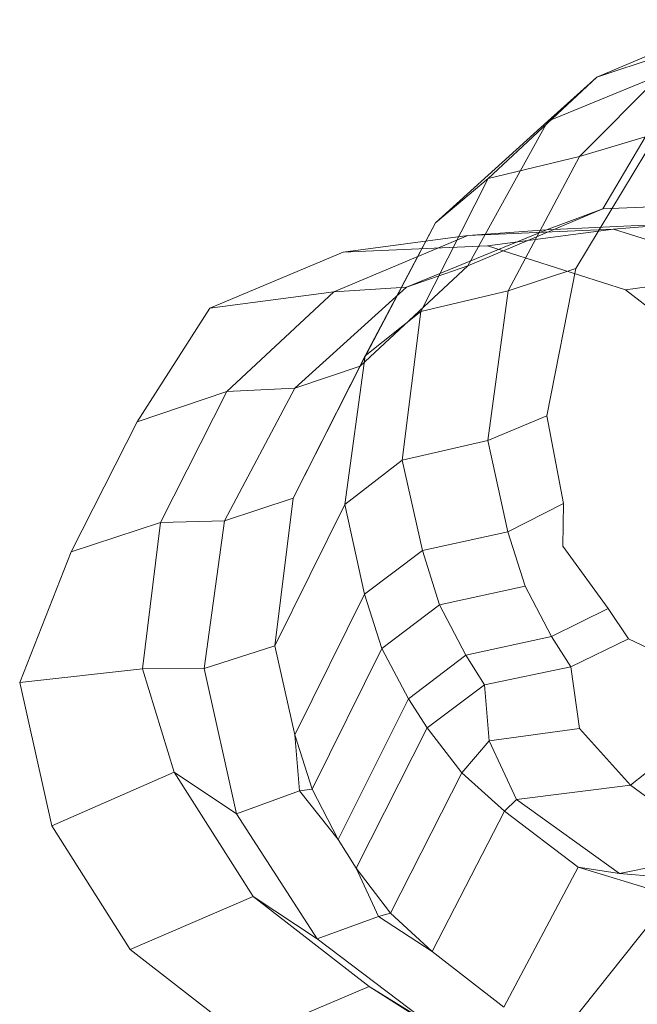
# Model space of a CAD drawing. Units: millimetres. Extents: x -290095 to -283390, y -32252 to -26797.
# Drawn here: x -288867 to -288694, y -28529 to -28254 of the extents above; entities that cross this region are included whole.
import ezdxf

# ---------------------------------------------------------------- set-up
doc = ezdxf.new("R2010")
doc.units = ezdxf.units.MM
doc.linetypes.add('K5LT32824', pattern=[0])
doc.layers.get('0').update_dxf_attribs({"true_color": 0x5890e1})

# ---------------------------------------------------------------- blocks, each defined once
blk = doc.blocks.new('U138')
at = {"color": 61, "linetype": 'K5LT32824', "lineweight": 18, "true_color": 0xd6e499}
for p, q in [((-288705.75, -28269.93), (-288667.72, -28253.91)), ((-288710.62, -28292.07), (-288680.03, -28261.44)), ((-288705.75, -28269.93), (-288680.03, -28261.44)), ((-288719.38, -28282.24), (-288680.16, -28266.06)), ((-288704.03, -28306.72), (-288680.16, -28266.06)), ((-288736.03, -28298.22), (-288705.75, -28269.93)), ((-288705.75, -28269.93), (-288719.38, -28282.24)), ((-288750.72, -28310.62), (-288719.38, -28282.24)), ((-288741.75, -28322.6), (-288719.38, -28282.24)), ((-288711.59, -28323.41), (-288688.84, -28285.59)), ((-288688.84, -28285.59), (-288710.62, -28292.07)), ((-288736.03, -28298.22), (-288710.62, -28292.07)), ((-288730.47, -28329.59), (-288710.62, -28292.07)), ((-288754.88, -28335.38), (-288736.03, -28298.22)), ((-288736.03, -28298.22), (-288750.72, -28310.62)), ((-288704.03, -28306.72), (-288663.12, -28304.92)), ((-288741.75, -28322.6), (-288704.03, -28306.72)), ((-288704.03, -28306.72), (-288719.81, -28312.56)), ((-288771.78, -28350.66), (-288750.72, -28310.62)), ((-288770.41, -28347.78), (-288750.72, -28310.62)), ((-288719.81, -28312.56), (-288677.69, -28310.58)), ((-288701.12, -28312.36), (-288677.69, -28310.58)), ((-288758.81, -28328.62), (-288719.81, -28312.56)), ((-288741.72, -28314.14), (-288701.12, -28312.36)), ((-288741.72, -28314.14), (-288719.81, -28312.56)), ((-288701.12, -28312.36), (-288736.28, -28317.01)), ((-288701.12, -28312.36), (-288676.25, -28320.32)), ((-288779.16, -28329.9), (-288741.72, -28314.14)), ((-288741.72, -28314.14), (-288776.56, -28318.78)), ((-288813.75, -28334.43), (-288776.56, -28318.78)), ((-288776.56, -28318.78), (-288736.28, -28317.01)), ((-288736.28, -28317.01), (-288697.75, -28329.34)), ((-288771.78, -28350.66), (-288741.75, -28322.6)), ((-288741.75, -28322.6), (-288758.81, -28328.62)), ((-288711.59, -28323.41), (-288730.47, -28329.59)), ((-288719.69, -28364.49), (-288711.59, -28323.41)), ((-288697.75, -28329.34), (-288664.56, -28324.85)), ((-288779.16, -28329.9), (-288813.75, -28334.43)), ((-288808.94, -28357.74), (-288779.16, -28329.9)), ((-288790, -28356.83), (-288758.81, -28328.62)), ((-288779.16, -28329.9), (-288758.81, -28328.62)), ((-288754.88, -28335.38), (-288730.47, -28329.59)), ((-288736.19, -28371.44), (-288730.47, -28329.59)), ((-288697.75, -28329.34), (-288665.59, -28354.28)), ((-288834.03, -28366.18), (-288813.75, -28334.43)), ((-288754.88, -28335.38), (-288770.41, -28347.78)), ((-288760.03, -28376.91), (-288754.88, -28335.38)), ((-288790.47, -28387.51), (-288770.41, -28347.78)), ((-288776.06, -28389.24), (-288770.41, -28347.78)), ((-288790.47, -28387.51), (-288771.78, -28350.66)), ((-288771.78, -28350.66), (-288790, -28356.83)), ((-288809.62, -28393.79), (-288790, -28356.83)), ((-288808.94, -28357.74), (-288790, -28356.83)), ((-288808.94, -28357.74), (-288834.03, -28366.18)), ((-288827.5, -28394.31), (-288808.94, -28357.74)), ((-288719.69, -28364.49), (-288736.19, -28371.44)), ((-288719.69, -28364.49), (-288715, -28388.94)), ((-288852.44, -28402.49), (-288834.03, -28366.18)), ((-288760.03, -28376.91), (-288736.19, -28371.44)), ((-288736.19, -28371.44), (-288730.56, -28396.92)), ((-288760.03, -28376.91), (-288776.06, -28389.24)), ((-288760.03, -28376.91), (-288754.38, -28402.14)), ((-288790.47, -28387.51), (-288809.62, -28393.79)), ((-288795.59, -28428.7), (-288790.47, -28387.51)), ((-288795.59, -28428.7), (-288776.06, -28389.24)), ((-288776.06, -28389.24), (-288770.53, -28414.32)), ((-288715, -28388.94), (-288730.56, -28396.92)), ((-288715, -28388.94), (-288715.19, -28400.87)), ((-288827.5, -28394.31), (-288852.44, -28402.49)), ((-288832.56, -28435.19), (-288827.5, -28394.31)), ((-288827.5, -28394.31), (-288809.62, -28393.79)), ((-288815.28, -28435.04), (-288809.62, -28393.79)), ((-288754.38, -28402.14), (-288730.56, -28396.92)), ((-288730.56, -28396.92), (-288725.78, -28412.06)), ((-288715.19, -28400.87), (-288702.62, -28418.26)), ((-288866.78, -28438.98), (-288852.44, -28402.49)), ((-288754.38, -28402.14), (-288770.53, -28414.32)), ((-288749.62, -28417.28), (-288754.38, -28402.14)), ((-288749.62, -28417.28), (-288725.78, -28412.06)), ((-288718.41, -28426.12), (-288725.78, -28412.06)), ((-288790, -28453.6), (-288770.53, -28414.32)), ((-288770.53, -28414.32), (-288765.75, -28429.46)), ((-288749.62, -28417.28), (-288765.75, -28429.46)), ((-288749.62, -28417.28), (-288742.31, -28431.36)), ((-288702.62, -28418.26), (-288718.41, -28426.12)), ((-288696.94, -28426.78), (-288702.62, -28418.26)), ((-288742.31, -28431.36), (-288718.41, -28426.12)), ((-288718.41, -28426.12), (-288712.97, -28434.57)), ((-288795.59, -28428.7), (-288815.28, -28435.04)), ((-288795.59, -28428.7), (-288790, -28453.6)), ((-288696.94, -28426.78), (-288712.97, -28434.57)), ((-288696.94, -28426.78), (-288689.62, -28430.22)), ((-288785.22, -28468.74), (-288765.75, -28429.46)), ((-288758.34, -28443.52), (-288765.75, -28429.46)), ((-288742.31, -28431.36), (-288758.34, -28443.52)), ((-288737.06, -28439.62), (-288742.31, -28431.36)), ((-288832.56, -28435.19), (-288866.78, -28438.98)), ((-288832.56, -28435.19), (-288815.28, -28435.04)), ((-288823.66, -28463.96), (-288832.56, -28435.19)), ((-288806.25, -28475.58), (-288815.28, -28435.04)), ((-288737.06, -28439.62), (-288712.97, -28434.57)), ((-288712.97, -28434.57), (-288710.56, -28451.8)), ((-288857.84, -28478.96), (-288866.78, -28438.98)), ((-288737.06, -28439.62), (-288753.12, -28451.63)), ((-288735.75, -28455.21), (-288737.06, -28439.62)), ((-288777.94, -28482.81), (-288758.34, -28443.52)), ((-288758.34, -28443.52), (-288753.12, -28451.63)), ((-288674.25, -28450), (-288696.31, -28467.61)), ((-288788.69, -28469.2), (-288790, -28453.6)), ((-288785.22, -28468.74), (-288790, -28453.6)), ((-288772.88, -28490.78), (-288753.12, -28451.63)), ((-288753.12, -28451.63), (-288743.38, -28464.21)), ((-288735.75, -28455.21), (-288710.56, -28451.8)), ((-288696.31, -28467.61), (-288710.56, -28451.8)), ((-288735.75, -28455.21), (-288743.38, -28464.21)), ((-288735.75, -28455.21), (-288728.12, -28471.6)), ((-288823.66, -28463.96), (-288857.84, -28478.96)), ((-288801.62, -28498.75), (-288823.66, -28463.96)), ((-288823.66, -28463.96), (-288806.25, -28475.58)), ((-288763.31, -28503.38), (-288743.38, -28464.21)), ((-288731.53, -28474.9), (-288743.38, -28464.21)), ((-288788.69, -28469.2), (-288806.25, -28475.58)), ((-288785.22, -28468.74), (-288788.69, -28469.2)), ((-288777.94, -28482.81), (-288788.69, -28469.2)), ((-288785.22, -28468.74), (-288777.94, -28482.81)), ((-288728.12, -28471.6), (-288696.31, -28467.61)), ((-288670.84, -28486.59), (-288696.31, -28467.61)), ((-288728.12, -28471.6), (-288731.53, -28474.9)), ((-288699.38, -28492.24), (-288728.12, -28471.6)), ((-288783.75, -28510.55), (-288806.25, -28475.58)), ((-288751.72, -28514.1), (-288731.53, -28474.9)), ((-288710.91, -28490.49), (-288731.53, -28474.9)), ((-288835.97, -28513.5), (-288857.84, -28478.96)), ((-288772.88, -28490.78), (-288777.94, -28482.81)), ((-288699.38, -28492.24), (-288670.84, -28486.59)), ((-288766.69, -28504.31), (-288772.88, -28490.78)), ((-288763.31, -28503.38), (-288772.88, -28490.78)), ((-288731.69, -28529.63), (-288710.91, -28490.49)), ((-288699.38, -28492.24), (-288710.91, -28490.49)), ((-288670.56, -28502.94), (-288710.91, -28490.49)), ((-288656.91, -28495.97), (-288699.38, -28492.24)), ((-288801.62, -28498.75), (-288835.97, -28513.5)), ((-288769.25, -28523.86), (-288801.62, -28498.75)), ((-288801.62, -28498.75), (-288783.75, -28510.55)), ((-288766.69, -28504.31), (-288783.75, -28510.55)), ((-288763.31, -28503.38), (-288766.69, -28504.31)), ((-288751.72, -28514.1), (-288766.69, -28504.31)), ((-288763.31, -28503.38), (-288751.72, -28514.1)), ((-288690.47, -28505.73), (-288725, -28549)), ((-288750.44, -28535.77), (-288783.75, -28510.55)), ((-288803.84, -28538.44), (-288835.97, -28513.5)), ((-288731.69, -28529.63), (-288751.72, -28514.1)), ((-288769.25, -28523.86), (-288803.84, -28538.44)), ((-288730.38, -28547.76), (-288769.25, -28523.86)), ((-288769.25, -28523.86), (-288750.44, -28535.77))]:
    blk.add_line(p, q, dxfattribs=at)

msp = doc.modelspace()

# ---------------------------------------------------------------- block references
msp.add_blockref('U138', (0, 0))

doc.saveas('drawing.dxf')
